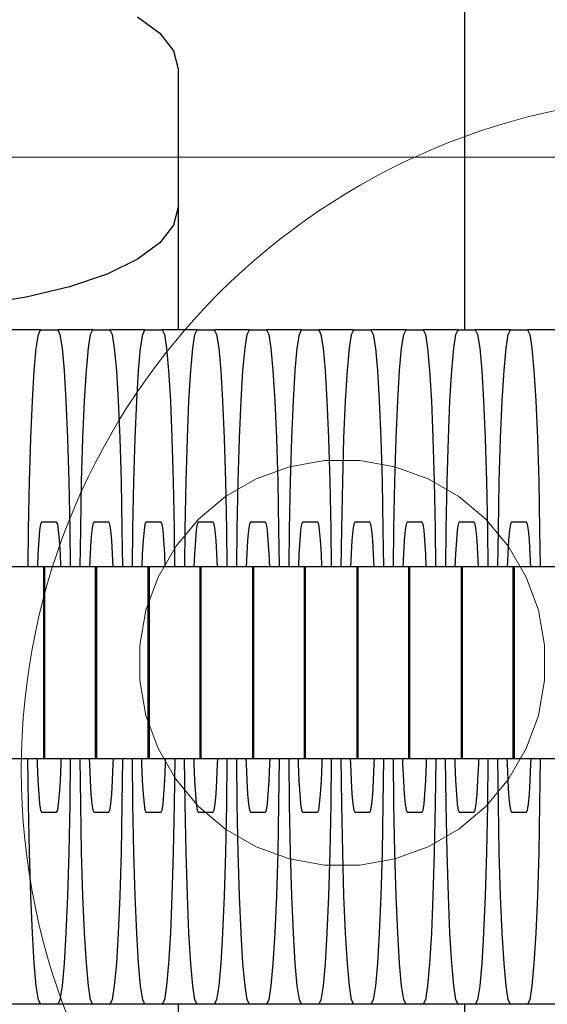
# Model space of a CAD drawing. Units: millimetres. Extents: x 59417 to 65419, y -22418 to -5170.
# Drawn here: x 62682 to 62698, y -18693 to -18664 of the extents above; entities that cross this region are included whole.
import ezdxf

# ---------------------------------------------------------------- set-up
doc = ezdxf.new("R2010")
doc.units = ezdxf.units.MM
doc.header["$MEASUREMENT"] = 0
doc.layers.add('0_Pen_No__1', color=7, linetype='Continuous', lineweight=30)
doc.layers.add('0_Pen_No__4', color=7, linetype='Continuous', lineweight=5, true_color=0x783c00)
doc.layers.add('0_Pen_No__51', color=7, linetype='Continuous', lineweight=5, true_color=0x005200)

# ---------------------------------------------------------------- blocks, each defined once
blk = doc.blocks.new('Sphere 12')
at = {"layer": '0_Pen_No__4', "linetype": 'Continuous'}
for start, end in [(0, 180), (180, 0)]:
    blk.add_arc((0, 0), 20, start, end, dxfattribs=at)
blk = doc.blocks.new('J_DSUP_kresls_virss_2')
at = {"layer": '0_Pen_No__1', "linetype": 'Continuous'}
for p, q in [((482.93, 84.873), (482.93, 130)), ((473.224, 94.159), (473.887, 93.672)), ((473.887, 93.672), (474.293, 93.153)), ((474.293, 93.153), (474.43, 92.618)), ((474.43, 92.618), (474.43, 88.51)), ((474.43, 88.51), (474.293, 87.975)), ((474.43, 88.51), (474.43, 84.873)), ((474.293, 87.975), (473.887, 87.456)), ((473.887, 87.456), (473.224, 86.969)), ((473.224, 86.969), (472.324, 86.529)), ((472.324, 86.529), (471.215, 86.15)), ((471.215, 86.15), (469.93, 85.841)), ((469.93, 85.841), (468.508, 85.614)), ((470.353, 84.873), (469.314, 84.873)), ((470.223, 84.33), (470.287, 84.736)), ((470.287, 84.736), (470.353, 84.873)), ((470.353, 84.873), (470.861, 84.873)), ((470.861, 84.873), (470.927, 84.736)), ((471.901, 84.873), (470.861, 84.873)), ((470.927, 84.736), (470.991, 84.33)), ((471.77, 84.33), (471.835, 84.736)), ((471.835, 84.736), (471.901, 84.873)), ((471.901, 84.873), (472.408, 84.873)), ((472.408, 84.873), (472.475, 84.736)), ((473.448, 84.873), (472.408, 84.873)), ((472.475, 84.736), (472.539, 84.33)), ((473.318, 84.33), (473.382, 84.736)), ((473.382, 84.736), (473.448, 84.873)), ((473.448, 84.873), (473.956, 84.873)), ((473.956, 84.873), (474.022, 84.736)), ((474.996, 84.873), (473.956, 84.873)), ((474.022, 84.736), (474.086, 84.33)), ((474.865, 84.33), (474.929, 84.736)), ((474.929, 84.736), (474.996, 84.873)), ((474.996, 84.873), (475.503, 84.873)), ((475.503, 84.873), (475.569, 84.736)), ((476.543, 84.873), (475.503, 84.873)), ((475.569, 84.736), (475.634, 84.33)), ((476.413, 84.33), (476.477, 84.736)), ((476.477, 84.736), (476.543, 84.873)), ((476.543, 84.873), (477.051, 84.873)), ((477.051, 84.873), (477.117, 84.736)), ((478.09, 84.873), (477.051, 84.873)), ((477.117, 84.736), (477.181, 84.33)), ((477.96, 84.33), (478.024, 84.736)), ((478.024, 84.736), (478.09, 84.873)), ((478.09, 84.873), (478.598, 84.873)), ((478.598, 84.873), (478.664, 84.736)), ((479.638, 84.873), (478.598, 84.873)), ((478.664, 84.736), (478.728, 84.33)), ((479.508, 84.33), (479.572, 84.736)), ((479.572, 84.736), (479.638, 84.873)), ((479.638, 84.873), (480.146, 84.873)), ((480.146, 84.873), (480.212, 84.736)), ((481.185, 84.873), (480.146, 84.873)), ((480.212, 84.736), (480.276, 84.33)), ((481.055, 84.33), (481.119, 84.736)), ((481.119, 84.736), (481.185, 84.873)), ((481.185, 84.873), (481.693, 84.873)), ((481.693, 84.873), (481.759, 84.736)), ((482.733, 84.873), (481.693, 84.873)), ((481.759, 84.736), (481.823, 84.33)), ((482.602, 84.33), (482.666, 84.736)), ((482.666, 84.736), (482.733, 84.873)), ((482.733, 84.873), (483.24, 84.873)), ((483.24, 84.873), (483.307, 84.736)), ((484.28, 84.873), (483.24, 84.873)), ((483.307, 84.736), (483.371, 84.33)), ((484.15, 84.33), (484.214, 84.736)), ((484.214, 84.736), (484.28, 84.873)), ((484.28, 84.873), (484.788, 84.873)), ((484.788, 84.873), (484.854, 84.736)), ((485.827, 84.873), (484.788, 84.873)), ((484.854, 84.736), (484.918, 84.33)), ((470.163, 83.667), (470.223, 84.33)), ((470.991, 84.33), (471.051, 83.667)), ((471.71, 83.667), (471.77, 84.33)), ((472.539, 84.33), (472.599, 83.667)), ((473.258, 83.667), (473.318, 84.33)), ((474.086, 84.33), (474.146, 83.667)), ((474.805, 83.667), (474.865, 84.33)), ((475.634, 84.33), (475.694, 83.667)), ((476.353, 83.667), (476.413, 84.33)), ((477.181, 84.33), (477.241, 83.667)), ((477.9, 83.667), (477.96, 84.33)), ((478.728, 84.33), (478.789, 83.667)), ((479.447, 83.667), (479.508, 84.33)), ((480.276, 84.33), (480.336, 83.667)), ((480.995, 83.667), (481.055, 84.33)), ((481.823, 84.33), (481.883, 83.667)), ((482.542, 83.667), (482.602, 84.33)), ((483.371, 84.33), (483.431, 83.667)), ((484.09, 83.667), (484.15, 84.33)), ((484.918, 84.33), (484.978, 83.667)), ((470.109, 82.767), (470.163, 83.667)), ((471.051, 83.667), (471.106, 82.767)), ((471.656, 82.767), (471.71, 83.667)), ((472.599, 83.667), (472.653, 82.767)), ((473.203, 82.767), (473.258, 83.667)), ((474.146, 83.667), (474.201, 82.767)), ((474.751, 82.767), (474.805, 83.667)), ((475.694, 83.667), (475.748, 82.767)), ((476.298, 82.767), (476.353, 83.667)), ((477.241, 83.667), (477.296, 82.767)), ((477.846, 82.767), (477.9, 83.667)), ((478.789, 83.667), (478.843, 82.767)), ((479.393, 82.767), (479.447, 83.667)), ((480.336, 83.667), (480.39, 82.767)), ((480.94, 82.767), (480.995, 83.667)), ((481.883, 83.667), (481.938, 82.767)), ((482.488, 82.767), (482.542, 83.667)), ((483.431, 83.667), (483.485, 82.767)), ((484.035, 82.767), (484.09, 83.667)), ((484.978, 83.667), (485.033, 82.767)), ((470.062, 81.658), (470.109, 82.767)), ((471.106, 82.767), (471.153, 81.658)), ((471.609, 81.658), (471.656, 82.767)), ((472.653, 82.767), (472.7, 81.658)), ((473.156, 81.658), (473.203, 82.767)), ((474.201, 82.767), (474.248, 81.658)), ((474.704, 81.658), (474.751, 82.767)), ((475.748, 82.767), (475.795, 81.658)), ((476.251, 81.658), (476.298, 82.767)), ((477.296, 82.767), (477.342, 81.658)), ((477.799, 81.658), (477.846, 82.767)), ((478.843, 82.767), (478.89, 81.658)), ((479.346, 81.658), (479.393, 82.767)), ((480.39, 82.767), (480.437, 81.658)), ((480.893, 81.658), (480.94, 82.767)), ((481.938, 82.767), (481.985, 81.658)), ((482.441, 81.658), (482.488, 82.767)), ((483.485, 82.767), (483.532, 81.658)), ((483.988, 81.658), (484.035, 82.767)), ((485.033, 82.767), (485.079, 81.658)), ((470.024, 80.373), (470.062, 81.658)), ((471.153, 81.658), (471.191, 80.373)), ((471.571, 80.373), (471.609, 81.658)), ((472.7, 81.658), (472.738, 80.373)), ((473.118, 80.373), (473.156, 81.658)), ((474.248, 81.658), (474.286, 80.373)), ((474.666, 80.373), (474.704, 81.658)), ((475.795, 81.658), (475.833, 80.373)), ((476.213, 80.373), (476.251, 81.658)), ((477.342, 81.658), (477.381, 80.373)), ((477.761, 80.373), (477.799, 81.658)), ((478.89, 81.658), (478.928, 80.373)), ((479.308, 80.373), (479.346, 81.658)), ((480.437, 81.658), (480.475, 80.373)), ((480.855, 80.373), (480.893, 81.658)), ((481.985, 81.658), (482.023, 80.373)), ((482.403, 80.373), (482.441, 81.658)), ((483.532, 81.658), (483.57, 80.373)), ((483.95, 80.373), (483.988, 81.658)), ((485.079, 81.658), (485.118, 80.373)), ((469.995, 78.951), (470.024, 80.373)), ((471.191, 80.373), (471.219, 78.951)), ((471.543, 78.951), (471.571, 80.373)), ((472.738, 80.373), (472.766, 78.951)), ((473.09, 78.951), (473.118, 80.373)), ((474.286, 80.373), (474.314, 78.951)), ((474.638, 78.951), (474.666, 80.373)), ((475.833, 80.373), (475.861, 78.951)), ((476.185, 78.951), (476.213, 80.373)), ((477.381, 80.373), (477.409, 78.951)), ((477.733, 78.951), (477.761, 80.373)), ((478.928, 80.373), (478.956, 78.951)), ((479.28, 78.951), (479.308, 80.373)), ((480.475, 80.373), (480.503, 78.951)), ((480.827, 78.951), (480.855, 80.373)), ((482.023, 80.373), (482.051, 78.951)), ((482.375, 78.951), (482.403, 80.373)), ((483.57, 80.373), (483.598, 78.951)), ((483.922, 78.951), (483.95, 80.373)), ((485.118, 80.373), (485.146, 78.951)), ((470.383, 79.173), (470.354, 79.112)), ((470.83, 79.173), (470.383, 79.173)), ((470.86, 79.112), (470.83, 79.173)), ((471.93, 79.173), (471.901, 79.112)), ((472.378, 79.173), (471.93, 79.173)), ((472.407, 79.112), (472.378, 79.173)), ((473.478, 79.173), (473.448, 79.112)), ((473.925, 79.173), (473.478, 79.173)), ((473.954, 79.112), (473.925, 79.173)), ((475.025, 79.173), (474.996, 79.112)), ((475.472, 79.173), (475.025, 79.173)), ((475.502, 79.112), (475.472, 79.173)), ((476.573, 79.173), (476.543, 79.112)), ((477.02, 79.173), (476.573, 79.173)), ((477.049, 79.112), (477.02, 79.173)), ((478.12, 79.173), (478.091, 79.112)), ((478.567, 79.173), (478.12, 79.173)), ((478.597, 79.112), (478.567, 79.173)), ((479.667, 79.173), (479.638, 79.112)), ((480.115, 79.173), (479.667, 79.173)), ((480.144, 79.112), (480.115, 79.173)), ((481.215, 79.173), (481.185, 79.112)), ((481.662, 79.173), (481.215, 79.173)), ((481.691, 79.112), (481.662, 79.173)), ((482.762, 79.173), (482.733, 79.112)), ((483.209, 79.173), (482.762, 79.173)), ((483.239, 79.112), (483.209, 79.173)), ((484.31, 79.173), (484.28, 79.112)), ((484.757, 79.173), (484.31, 79.173)), ((484.786, 79.112), (484.757, 79.173)), ((469.983, 77.85), (469.995, 78.951)), ((470.325, 78.932), (470.298, 78.637)), ((470.354, 79.112), (470.325, 78.932)), ((470.888, 78.932), (470.86, 79.112)), ((470.915, 78.637), (470.888, 78.932)), ((471.219, 78.951), (471.231, 77.85)), ((471.53, 77.85), (471.543, 78.951)), ((471.872, 78.932), (471.846, 78.637)), ((471.901, 79.112), (471.872, 78.932)), ((472.435, 78.932), (472.407, 79.112)), ((472.462, 78.637), (472.435, 78.932)), ((472.766, 78.951), (472.779, 77.85)), ((473.078, 77.85), (473.09, 78.951)), ((473.42, 78.932), (473.393, 78.637)), ((473.448, 79.112), (473.42, 78.932)), ((473.983, 78.932), (473.954, 79.112)), ((474.01, 78.637), (473.983, 78.932)), ((474.314, 78.951), (474.326, 77.85)), ((474.625, 77.85), (474.638, 78.951)), ((474.967, 78.932), (474.941, 78.637)), ((474.996, 79.112), (474.967, 78.932)), ((475.53, 78.932), (475.502, 79.112)), ((475.557, 78.637), (475.53, 78.932)), ((475.861, 78.951), (475.874, 77.85)), ((476.173, 77.85), (476.185, 78.951)), ((476.515, 78.932), (476.488, 78.637)), ((476.543, 79.112), (476.515, 78.932)), ((477.078, 78.932), (477.049, 79.112)), ((477.104, 78.637), (477.078, 78.932)), ((477.409, 78.951), (477.421, 77.85)), ((477.72, 77.85), (477.733, 78.951)), ((478.062, 78.932), (478.035, 78.637)), ((478.091, 79.112), (478.062, 78.932)), ((478.625, 78.932), (478.597, 79.112)), ((478.652, 78.637), (478.625, 78.932)), ((478.956, 78.951), (478.968, 77.85)), ((479.267, 77.85), (479.28, 78.951)), ((479.61, 78.932), (479.583, 78.637)), ((479.638, 79.112), (479.61, 78.932)), ((480.173, 78.932), (480.144, 79.112)), ((480.199, 78.637), (480.173, 78.932)), ((480.503, 78.951), (480.516, 77.85)), ((480.815, 77.85), (480.827, 78.951)), ((481.157, 78.932), (481.13, 78.637)), ((481.185, 79.112), (481.157, 78.932)), ((481.72, 78.932), (481.691, 79.112)), ((481.747, 78.637), (481.72, 78.932)), ((482.051, 78.951), (482.063, 77.85)), ((482.362, 77.85), (482.375, 78.951)), ((482.704, 78.932), (482.678, 78.637)), ((482.733, 79.112), (482.704, 78.932)), ((483.267, 78.932), (483.239, 79.112)), ((483.294, 78.637), (483.267, 78.932)), ((483.598, 78.951), (483.611, 77.85)), ((483.91, 77.85), (483.922, 78.951)), ((484.252, 78.932), (484.225, 78.637)), ((484.28, 79.112), (484.252, 78.932)), ((484.815, 78.932), (484.786, 79.112)), ((484.842, 78.637), (484.815, 78.932)), ((485.146, 78.951), (485.158, 77.85)), ((470.298, 78.637), (470.274, 78.237)), ((470.939, 78.237), (470.915, 78.637)), ((471.846, 78.637), (471.822, 78.237)), ((472.486, 78.237), (472.462, 78.637)), ((473.393, 78.637), (473.369, 78.237)), ((474.034, 78.237), (474.01, 78.637)), ((474.941, 78.637), (474.916, 78.237)), ((475.581, 78.237), (475.557, 78.637)), ((476.488, 78.637), (476.464, 78.237)), ((477.129, 78.237), (477.104, 78.637)), ((478.035, 78.637), (478.011, 78.237)), ((478.676, 78.237), (478.652, 78.637)), ((479.583, 78.637), (479.559, 78.237)), ((480.223, 78.237), (480.199, 78.637)), ((481.13, 78.637), (481.106, 78.237)), ((481.771, 78.237), (481.747, 78.637)), ((482.678, 78.637), (482.653, 78.237)), ((483.318, 78.237), (483.294, 78.637)), ((484.225, 78.637), (484.201, 78.237)), ((484.866, 78.237), (484.842, 78.637)), ((470.274, 78.237), (470.258, 77.85)), ((470.955, 77.85), (470.939, 78.237)), ((471.822, 78.237), (471.805, 77.85)), ((472.503, 77.85), (472.486, 78.237)), ((473.369, 78.237), (473.353, 77.85)), ((474.05, 77.85), (474.034, 78.237)), ((474.916, 78.237), (474.9, 77.85)), ((475.598, 77.85), (475.581, 78.237)), ((476.464, 78.237), (476.447, 77.85)), ((477.145, 77.85), (477.129, 78.237)), ((478.011, 78.237), (477.995, 77.85)), ((478.692, 77.85), (478.676, 78.237)), ((479.559, 78.237), (479.542, 77.85)), ((480.24, 77.85), (480.223, 78.237)), ((481.106, 78.237), (481.09, 77.85)), ((481.787, 77.85), (481.771, 78.237)), ((482.653, 78.237), (482.637, 77.85)), ((483.335, 77.85), (483.318, 78.237)), ((484.201, 78.237), (484.184, 77.85)), ((484.882, 77.85), (484.866, 78.237)), ((469.793, 77.85), (469.454, 77.85)), ((470.394, 77.85), (469.793, 77.85)), ((470.44, 77.85), (470.394, 77.85)), ((470.473, 77.85), (470.44, 77.85)), ((470.44, 77.85), (470.44, 72.15)), ((470.495, 77.85), (470.473, 77.85)), ((470.473, 77.85), (470.473, 72.15)), ((470.981, 77.85), (470.495, 77.85)), ((471.015, 77.85), (470.981, 77.85)), ((471.353, 77.85), (471.015, 77.85)), ((471.954, 77.85), (471.353, 77.85)), ((471.975, 77.85), (471.954, 77.85)), ((472.008, 77.85), (471.975, 77.85)), ((471.975, 77.85), (471.975, 72.15)), ((472.029, 77.85), (472.008, 77.85)), ((472.008, 77.85), (472.008, 72.15)), ((472.516, 77.85), (472.029, 77.85)), ((472.549, 77.85), (472.516, 77.85)), ((472.888, 77.85), (472.549, 77.85)), ((473.489, 77.85), (472.888, 77.85)), ((473.535, 77.85), (473.489, 77.85)), ((473.568, 77.85), (473.535, 77.85)), ((473.535, 77.85), (473.535, 72.15)), ((473.589, 77.85), (473.568, 77.85)), ((473.568, 77.85), (473.568, 72.15)), ((474.076, 77.85), (473.589, 77.85)), ((474.109, 77.85), (474.076, 77.85)), ((474.448, 77.85), (474.109, 77.85)), ((475.049, 77.85), (474.448, 77.85)), ((475.07, 77.85), (475.049, 77.85)), ((475.103, 77.85), (475.07, 77.85)), ((475.07, 77.85), (475.07, 72.15)), ((475.124, 77.85), (475.103, 77.85)), ((475.103, 77.85), (475.103, 72.15)), ((475.611, 77.85), (475.124, 77.85)), ((475.644, 77.85), (475.611, 77.85)), ((475.983, 77.85), (475.644, 77.85)), ((476.584, 77.85), (475.983, 77.85)), ((476.63, 77.85), (476.584, 77.85)), ((476.663, 77.85), (476.63, 77.85)), ((476.63, 77.85), (476.63, 72.15)), ((476.684, 77.85), (476.663, 77.85)), ((476.663, 77.85), (476.663, 72.15)), ((477.171, 77.85), (476.684, 77.85)), ((477.204, 77.85), (477.171, 77.85)), ((477.543, 77.85), (477.204, 77.85)), ((478.144, 77.85), (477.543, 77.85)), ((478.164, 77.85), (478.144, 77.85)), ((478.198, 77.85), (478.164, 77.85)), ((478.164, 77.85), (478.164, 72.15)), ((478.219, 77.85), (478.198, 77.85)), ((478.198, 77.85), (478.198, 72.15)), ((478.706, 77.85), (478.219, 77.85)), ((478.739, 77.85), (478.706, 77.85)), ((479.078, 77.85), (478.739, 77.85)), ((479.678, 77.85), (479.078, 77.85)), ((479.725, 77.85), (479.678, 77.85)), ((479.758, 77.85), (479.725, 77.85)), ((479.725, 77.85), (479.725, 72.15)), ((479.779, 77.85), (479.758, 77.85)), ((479.758, 77.85), (479.758, 72.15)), ((480.266, 77.85), (479.779, 77.85)), ((480.299, 77.85), (480.266, 77.85)), ((480.638, 77.85), (480.299, 77.85)), ((481.239, 77.85), (480.638, 77.85)), ((481.259, 77.85), (481.239, 77.85)), ((481.293, 77.85), (481.259, 77.85)), ((481.259, 77.85), (481.259, 72.15)), ((481.314, 77.85), (481.293, 77.85)), ((481.293, 77.85), (481.293, 72.15)), ((481.8, 77.85), (481.314, 77.85)), ((481.834, 77.85), (481.8, 77.85)), ((482.173, 77.85), (481.834, 77.85)), ((482.773, 77.85), (482.173, 77.85)), ((482.819, 77.85), (482.773, 77.85)), ((482.853, 77.85), (482.819, 77.85)), ((482.819, 77.85), (482.819, 72.15)), ((482.874, 77.85), (482.853, 77.85)), ((482.853, 77.85), (482.853, 72.15)), ((483.36, 77.85), (482.874, 77.85)), ((483.394, 77.85), (483.36, 77.85)), ((483.733, 77.85), (483.394, 77.85)), ((484.333, 77.85), (483.733, 77.85)), ((484.354, 77.85), (484.333, 77.85)), ((484.387, 77.85), (484.354, 77.85)), ((484.354, 77.85), (484.354, 72.15)), ((484.409, 77.85), (484.387, 77.85)), ((484.387, 77.85), (484.387, 72.15)), ((484.895, 77.85), (484.409, 77.85)), ((484.929, 77.85), (484.895, 77.85)), ((485.267, 77.85), (484.929, 77.85)), ((485.868, 77.85), (485.267, 77.85)), ((469.793, 72.15), (469.454, 72.15)), ((470.394, 72.15), (469.793, 72.15)), ((469.995, 70.795), (469.98, 72.15)), ((470.249, 72.15), (470.253, 72.002)), ((470.44, 72.15), (470.394, 72.15)), ((470.473, 72.15), (470.44, 72.15)), ((470.495, 72.15), (470.473, 72.15)), ((470.981, 72.15), (470.495, 72.15)), ((470.96, 72.002), (470.964, 72.15)), ((471.015, 72.15), (470.981, 72.15)), ((471.353, 72.15), (471.015, 72.15)), ((471.234, 72.15), (471.219, 70.795)), ((471.954, 72.15), (471.353, 72.15)), ((471.543, 70.795), (471.528, 72.15)), ((471.796, 72.15), (471.801, 72.002)), ((471.975, 72.15), (471.954, 72.15)), ((472.008, 72.15), (471.975, 72.15)), ((472.029, 72.15), (472.008, 72.15)), ((472.516, 72.15), (472.029, 72.15)), ((472.507, 72.002), (472.512, 72.15)), ((472.549, 72.15), (472.516, 72.15)), ((472.888, 72.15), (472.549, 72.15)), ((472.782, 72.15), (472.766, 70.795)), ((473.489, 72.15), (472.888, 72.15)), ((473.09, 70.795), (473.075, 72.15)), ((473.344, 72.15), (473.348, 72.002)), ((473.535, 72.15), (473.489, 72.15)), ((473.568, 72.15), (473.535, 72.15)), ((473.589, 72.15), (473.568, 72.15)), ((474.076, 72.15), (473.589, 72.15)), ((474.055, 72.002), (474.059, 72.15)), ((474.109, 72.15), (474.076, 72.15)), ((474.448, 72.15), (474.109, 72.15)), ((474.329, 72.15), (474.314, 70.795)), ((475.049, 72.15), (474.448, 72.15)), ((474.638, 70.795), (474.622, 72.15)), ((474.891, 72.15), (474.896, 72.002)), ((475.07, 72.15), (475.049, 72.15)), ((475.103, 72.15), (475.07, 72.15)), ((475.124, 72.15), (475.103, 72.15)), ((475.611, 72.15), (475.124, 72.15)), ((475.602, 72.002), (475.606, 72.15)), ((475.644, 72.15), (475.611, 72.15)), ((475.983, 72.15), (475.644, 72.15)), ((475.877, 72.15), (475.861, 70.795)), ((476.584, 72.15), (475.983, 72.15)), ((476.185, 70.795), (476.17, 72.15)), ((476.439, 72.15), (476.443, 72.002)), ((476.63, 72.15), (476.584, 72.15)), ((476.663, 72.15), (476.63, 72.15)), ((476.684, 72.15), (476.663, 72.15)), ((477.171, 72.15), (476.684, 72.15)), ((477.149, 72.002), (477.154, 72.15)), ((477.204, 72.15), (477.171, 72.15)), ((477.543, 72.15), (477.204, 72.15)), ((477.424, 72.15), (477.409, 70.795)), ((478.144, 72.15), (477.543, 72.15)), ((477.733, 70.795), (477.717, 72.15)), ((477.986, 72.15), (477.99, 72.002)), ((478.164, 72.15), (478.144, 72.15)), ((478.198, 72.15), (478.164, 72.15)), ((478.219, 72.15), (478.198, 72.15)), ((478.706, 72.15), (478.219, 72.15)), ((478.697, 72.002), (478.701, 72.15)), ((478.739, 72.15), (478.706, 72.15)), ((479.078, 72.15), (478.739, 72.15)), ((478.971, 72.15), (478.956, 70.795)), ((479.678, 72.15), (479.078, 72.15)), ((479.28, 70.795), (479.265, 72.15)), ((479.533, 72.15), (479.538, 72.002)), ((479.725, 72.15), (479.678, 72.15)), ((479.758, 72.15), (479.725, 72.15)), ((479.779, 72.15), (479.758, 72.15)), ((480.266, 72.15), (479.779, 72.15)), ((480.244, 72.002), (480.249, 72.15)), ((480.299, 72.15), (480.266, 72.15)), ((480.638, 72.15), (480.299, 72.15)), ((480.519, 72.15), (480.503, 70.795)), ((481.239, 72.15), (480.638, 72.15)), ((480.827, 70.795), (480.812, 72.15)), ((481.081, 72.15), (481.085, 72.002)), ((481.259, 72.15), (481.239, 72.15)), ((481.293, 72.15), (481.259, 72.15)), ((481.314, 72.15), (481.293, 72.15)), ((481.8, 72.15), (481.314, 72.15)), ((481.792, 72.002), (481.796, 72.15)), ((481.834, 72.15), (481.8, 72.15)), ((482.173, 72.15), (481.834, 72.15)), ((482.066, 72.15), (482.051, 70.795)), ((482.773, 72.15), (482.173, 72.15)), ((482.375, 70.795), (482.359, 72.15)), ((482.628, 72.15), (482.633, 72.002)), ((482.819, 72.15), (482.773, 72.15)), ((482.853, 72.15), (482.819, 72.15)), ((482.874, 72.15), (482.853, 72.15)), ((483.36, 72.15), (482.874, 72.15)), ((483.339, 72.002), (483.344, 72.15)), ((483.394, 72.15), (483.36, 72.15)), ((483.733, 72.15), (483.394, 72.15)), ((483.614, 72.15), (483.598, 70.795)), ((484.333, 72.15), (483.733, 72.15)), ((483.922, 70.795), (483.907, 72.15)), ((484.176, 72.15), (484.18, 72.002)), ((484.354, 72.15), (484.333, 72.15)), ((484.387, 72.15), (484.354, 72.15)), ((484.409, 72.15), (484.387, 72.15)), ((484.895, 72.15), (484.409, 72.15)), ((484.887, 72.002), (484.891, 72.15)), ((484.929, 72.15), (484.895, 72.15)), ((485.267, 72.15), (484.929, 72.15)), ((485.161, 72.15), (485.146, 70.795)), ((485.868, 72.15), (485.267, 72.15)), ((470.253, 72.002), (470.274, 71.509)), ((470.939, 71.509), (470.96, 72.002)), ((471.801, 72.002), (471.822, 71.509)), ((472.486, 71.509), (472.507, 72.002)), ((473.348, 72.002), (473.369, 71.509)), ((474.034, 71.509), (474.055, 72.002)), ((474.896, 72.002), (474.916, 71.509)), ((475.581, 71.509), (475.602, 72.002)), ((476.443, 72.002), (476.464, 71.509)), ((477.129, 71.509), (477.149, 72.002)), ((477.99, 72.002), (478.011, 71.509)), ((478.676, 71.509), (478.697, 72.002)), ((479.538, 72.002), (479.559, 71.509)), ((480.223, 71.509), (480.244, 72.002)), ((481.085, 72.002), (481.106, 71.509)), ((481.771, 71.509), (481.792, 72.002)), ((482.633, 72.002), (482.653, 71.509)), ((483.318, 71.509), (483.339, 72.002)), ((484.18, 72.002), (484.201, 71.509)), ((484.866, 71.509), (484.887, 72.002)), ((470.274, 71.509), (470.298, 71.109)), ((470.915, 71.109), (470.939, 71.509)), ((471.822, 71.509), (471.846, 71.109)), ((472.462, 71.109), (472.486, 71.509)), ((473.369, 71.509), (473.393, 71.109)), ((474.01, 71.109), (474.034, 71.509)), ((474.916, 71.509), (474.941, 71.109)), ((475.557, 71.109), (475.581, 71.509)), ((476.464, 71.509), (476.488, 71.109)), ((477.104, 71.109), (477.129, 71.509)), ((478.011, 71.509), (478.035, 71.109)), ((478.652, 71.109), (478.676, 71.509)), ((479.559, 71.509), (479.583, 71.109)), ((480.199, 71.109), (480.223, 71.509)), ((481.106, 71.509), (481.13, 71.109)), ((481.747, 71.109), (481.771, 71.509)), ((482.653, 71.509), (482.678, 71.109)), ((483.294, 71.109), (483.318, 71.509)), ((484.201, 71.509), (484.225, 71.109)), ((484.842, 71.109), (484.866, 71.509)), ((470.298, 71.109), (470.325, 70.814)), ((470.888, 70.814), (470.915, 71.109)), ((471.846, 71.109), (471.872, 70.814)), ((472.435, 70.814), (472.462, 71.109)), ((473.393, 71.109), (473.42, 70.814)), ((473.983, 70.814), (474.01, 71.109)), ((474.941, 71.109), (474.967, 70.814)), ((475.53, 70.814), (475.557, 71.109)), ((476.488, 71.109), (476.515, 70.814)), ((477.078, 70.814), (477.104, 71.109)), ((478.035, 71.109), (478.062, 70.814)), ((478.625, 70.814), (478.652, 71.109)), ((479.583, 71.109), (479.61, 70.814)), ((480.173, 70.814), (480.199, 71.109)), ((481.13, 71.109), (481.157, 70.814)), ((481.72, 70.814), (481.747, 71.109)), ((482.678, 71.109), (482.704, 70.814)), ((483.267, 70.814), (483.294, 71.109)), ((484.225, 71.109), (484.252, 70.814)), ((484.815, 70.814), (484.842, 71.109)), ((470.024, 69.373), (469.995, 70.795)), ((470.325, 70.814), (470.354, 70.634)), ((470.86, 70.634), (470.888, 70.814)), ((471.219, 70.795), (471.191, 69.373)), ((471.571, 69.373), (471.543, 70.795)), ((471.872, 70.814), (471.901, 70.634)), ((472.407, 70.634), (472.435, 70.814)), ((472.766, 70.795), (472.738, 69.373)), ((473.118, 69.373), (473.09, 70.795)), ((473.42, 70.814), (473.448, 70.634)), ((473.954, 70.634), (473.983, 70.814)), ((474.314, 70.795), (474.286, 69.373)), ((474.666, 69.373), (474.638, 70.795)), ((474.967, 70.814), (474.996, 70.634)), ((475.502, 70.634), (475.53, 70.814)), ((475.861, 70.795), (475.833, 69.373)), ((476.213, 69.373), (476.185, 70.795)), ((476.515, 70.814), (476.543, 70.634)), ((477.049, 70.634), (477.078, 70.814)), ((477.409, 70.795), (477.381, 69.373)), ((477.761, 69.373), (477.733, 70.795)), ((478.062, 70.814), (478.091, 70.634)), ((478.597, 70.634), (478.625, 70.814)), ((478.956, 70.795), (478.928, 69.373)), ((479.308, 69.373), (479.28, 70.795)), ((479.61, 70.814), (479.638, 70.634)), ((480.144, 70.634), (480.173, 70.814)), ((480.503, 70.795), (480.475, 69.373)), ((480.855, 69.373), (480.827, 70.795)), ((481.157, 70.814), (481.185, 70.634)), ((481.691, 70.634), (481.72, 70.814)), ((482.051, 70.795), (482.023, 69.373)), ((482.403, 69.373), (482.375, 70.795)), ((482.704, 70.814), (482.733, 70.634)), ((483.239, 70.634), (483.267, 70.814)), ((483.598, 70.795), (483.57, 69.373)), ((483.95, 69.373), (483.922, 70.795)), ((484.252, 70.814), (484.28, 70.634)), ((484.786, 70.634), (484.815, 70.814)), ((485.146, 70.795), (485.118, 69.373)), ((470.354, 70.634), (470.383, 70.573)), ((470.383, 70.573), (470.83, 70.573)), ((470.83, 70.573), (470.86, 70.634)), ((471.901, 70.634), (471.93, 70.573)), ((471.93, 70.573), (472.378, 70.573)), ((472.378, 70.573), (472.407, 70.634)), ((473.448, 70.634), (473.478, 70.573)), ((473.478, 70.573), (473.925, 70.573)), ((473.925, 70.573), (473.954, 70.634)), ((474.996, 70.634), (475.025, 70.573)), ((475.025, 70.573), (475.472, 70.573)), ((475.472, 70.573), (475.502, 70.634)), ((476.543, 70.634), (476.573, 70.573)), ((476.573, 70.573), (477.02, 70.573)), ((477.02, 70.573), (477.049, 70.634)), ((478.091, 70.634), (478.12, 70.573)), ((478.12, 70.573), (478.567, 70.573)), ((478.567, 70.573), (478.597, 70.634)), ((479.638, 70.634), (479.667, 70.573)), ((479.667, 70.573), (480.115, 70.573)), ((480.115, 70.573), (480.144, 70.634)), ((481.185, 70.634), (481.215, 70.573)), ((481.215, 70.573), (481.662, 70.573)), ((481.662, 70.573), (481.691, 70.634)), ((482.733, 70.634), (482.762, 70.573)), ((482.762, 70.573), (483.209, 70.573)), ((483.209, 70.573), (483.239, 70.634)), ((484.28, 70.634), (484.31, 70.573)), ((484.31, 70.573), (484.757, 70.573)), ((484.757, 70.573), (484.786, 70.634)), ((470.062, 68.088), (470.024, 69.373)), ((471.191, 69.373), (471.153, 68.088)), ((471.609, 68.088), (471.571, 69.373)), ((472.738, 69.373), (472.7, 68.088)), ((473.156, 68.088), (473.118, 69.373)), ((474.286, 69.373), (474.248, 68.088)), ((474.704, 68.088), (474.666, 69.373)), ((475.833, 69.373), (475.795, 68.088)), ((476.251, 68.088), (476.213, 69.373)), ((477.381, 69.373), (477.342, 68.088)), ((477.799, 68.088), (477.761, 69.373)), ((478.928, 69.373), (478.89, 68.088)), ((479.346, 68.088), (479.308, 69.373)), ((480.475, 69.373), (480.437, 68.088)), ((480.893, 68.088), (480.855, 69.373)), ((482.023, 69.373), (481.985, 68.088)), ((482.441, 68.088), (482.403, 69.373)), ((483.57, 69.373), (483.532, 68.088)), ((483.988, 68.088), (483.95, 69.373)), ((485.118, 69.373), (485.079, 68.088)), ((470.109, 66.979), (470.062, 68.088)), ((471.153, 68.088), (471.106, 66.979)), ((471.656, 66.979), (471.609, 68.088)), ((472.7, 68.088), (472.653, 66.979)), ((473.203, 66.979), (473.156, 68.088)), ((474.248, 68.088), (474.201, 66.979)), ((474.751, 66.979), (474.704, 68.088)), ((475.795, 68.088), (475.748, 66.979)), ((476.298, 66.979), (476.251, 68.088)), ((477.342, 68.088), (477.296, 66.979)), ((477.846, 66.979), (477.799, 68.088)), ((478.89, 68.088), (478.843, 66.979)), ((479.393, 66.979), (479.346, 68.088)), ((480.437, 68.088), (480.39, 66.979)), ((480.94, 66.979), (480.893, 68.088)), ((481.985, 68.088), (481.938, 66.979)), ((482.488, 66.979), (482.441, 68.088)), ((483.532, 68.088), (483.485, 66.979)), ((484.035, 66.979), (483.988, 68.088)), ((485.079, 68.088), (485.033, 66.979)), ((470.163, 66.079), (470.109, 66.979)), ((471.106, 66.979), (471.051, 66.079)), ((471.71, 66.079), (471.656, 66.979)), ((472.653, 66.979), (472.599, 66.079)), ((473.258, 66.079), (473.203, 66.979)), ((474.201, 66.979), (474.146, 66.079)), ((474.805, 66.079), (474.751, 66.979)), ((475.748, 66.979), (475.694, 66.079)), ((476.353, 66.079), (476.298, 66.979)), ((477.296, 66.979), (477.241, 66.079)), ((477.9, 66.079), (477.846, 66.979)), ((478.843, 66.979), (478.789, 66.079)), ((479.447, 66.079), (479.393, 66.979)), ((480.39, 66.979), (480.336, 66.079)), ((480.995, 66.079), (480.94, 66.979)), ((481.938, 66.979), (481.883, 66.079)), ((482.542, 66.079), (482.488, 66.979)), ((483.485, 66.979), (483.431, 66.079)), ((484.09, 66.079), (484.035, 66.979)), ((485.033, 66.979), (484.978, 66.079)), ((470.223, 65.416), (470.163, 66.079)), ((471.051, 66.079), (470.991, 65.416)), ((471.77, 65.416), (471.71, 66.079)), ((472.599, 66.079), (472.539, 65.416)), ((473.318, 65.416), (473.258, 66.079)), ((474.146, 66.079), (474.086, 65.416)), ((474.865, 65.416), (474.805, 66.079)), ((475.694, 66.079), (475.634, 65.416)), ((476.413, 65.416), (476.353, 66.079)), ((477.241, 66.079), (477.181, 65.416)), ((477.96, 65.416), (477.9, 66.079)), ((478.789, 66.079), (478.728, 65.416)), ((479.508, 65.416), (479.447, 66.079)), ((480.336, 66.079), (480.276, 65.416)), ((481.055, 65.416), (480.995, 66.079)), ((481.883, 66.079), (481.823, 65.416)), ((482.602, 65.416), (482.542, 66.079)), ((483.431, 66.079), (483.371, 65.416)), ((484.15, 65.416), (484.09, 66.079)), ((484.978, 66.079), (484.918, 65.416)), ((470.287, 65.01), (470.223, 65.416)), ((470.991, 65.416), (470.927, 65.01)), ((471.835, 65.01), (471.77, 65.416)), ((472.539, 65.416), (472.475, 65.01)), ((473.382, 65.01), (473.318, 65.416)), ((474.086, 65.416), (474.022, 65.01)), ((474.929, 65.01), (474.865, 65.416)), ((475.634, 65.416), (475.569, 65.01)), ((476.477, 65.01), (476.413, 65.416)), ((477.181, 65.416), (477.117, 65.01)), ((478.024, 65.01), (477.96, 65.416)), ((478.728, 65.416), (478.664, 65.01)), ((479.572, 65.01), (479.508, 65.416)), ((480.276, 65.416), (480.212, 65.01)), ((481.119, 65.01), (481.055, 65.416)), ((481.823, 65.416), (481.759, 65.01)), ((482.666, 65.01), (482.602, 65.416)), ((483.371, 65.416), (483.307, 65.01)), ((484.214, 65.01), (484.15, 65.416)), ((484.918, 65.416), (484.854, 65.01)), ((470.353, 64.873), (469.314, 64.873)), ((470.353, 64.873), (470.287, 65.01)), ((470.861, 64.873), (470.353, 64.873)), ((470.927, 65.01), (470.861, 64.873)), ((471.901, 64.873), (470.861, 64.873)), ((471.901, 64.873), (471.835, 65.01)), ((472.408, 64.873), (471.901, 64.873)), ((472.475, 65.01), (472.408, 64.873)), ((473.448, 64.873), (472.408, 64.873)), ((473.448, 64.873), (473.382, 65.01)), ((473.956, 64.873), (473.448, 64.873)), ((474.022, 65.01), (473.956, 64.873)), ((474.996, 64.873), (473.956, 64.873)), ((474.43, 64.873), (474.43, 61.64)), ((474.996, 64.873), (474.929, 65.01)), ((475.503, 64.873), (474.996, 64.873)), ((475.569, 65.01), (475.503, 64.873)), ((476.543, 64.873), (475.503, 64.873)), ((476.543, 64.873), (476.477, 65.01)), ((477.051, 64.873), (476.543, 64.873)), ((477.117, 65.01), (477.051, 64.873)), ((478.09, 64.873), (477.051, 64.873)), ((478.09, 64.873), (478.024, 65.01)), ((478.598, 64.873), (478.09, 64.873)), ((478.664, 65.01), (478.598, 64.873)), ((479.638, 64.873), (478.598, 64.873)), ((479.638, 64.873), (479.572, 65.01)), ((480.146, 64.873), (479.638, 64.873)), ((480.212, 65.01), (480.146, 64.873)), ((481.185, 64.873), (480.146, 64.873)), ((481.185, 64.873), (481.119, 65.01)), ((481.693, 64.873), (481.185, 64.873)), ((481.759, 65.01), (481.693, 64.873)), ((482.733, 64.873), (481.693, 64.873)), ((482.733, 64.873), (482.666, 65.01)), ((483.24, 64.873), (482.733, 64.873)), ((482.93, 20), (482.93, 64.873)), ((483.307, 65.01), (483.24, 64.873)), ((484.28, 64.873), (483.24, 64.873)), ((484.28, 64.873), (484.214, 65.01)), ((484.788, 64.873), (484.28, 64.873)), ((484.854, 65.01), (484.788, 64.873)), ((485.827, 64.873), (484.788, 64.873))]:
    blk.add_line(p, q, dxfattribs=at)
blk = doc.blocks.new('SUP_kronsteins')
at = {"layer": '0_Pen_No__51', "linetype": 'Continuous'}
for p, q in [((118.441, 20.818), (117.454, 20.459)), ((119.475, 21), (118.441, 20.818)), ((120.524, 21), (119.475, 21)), ((121.558, 20.818), (120.524, 21)), ((122.545, 20.459), (121.558, 20.818)), ((117.454, 20.459), (116.545, 19.934)), ((123.454, 19.934), (122.545, 20.459)), ((116.545, 19.934), (115.741, 19.259)), ((124.258, 19.259), (123.454, 19.934)), ((115.741, 19.259), (115.066, 18.455)), ((124.933, 18.455), (124.258, 19.259)), ((115.066, 18.455), (114.541, 17.546)), ((125.458, 17.546), (124.933, 18.455)), ((114.541, 17.546), (114.182, 16.559)), ((125.817, 16.559), (125.458, 17.546)), ((114.182, 16.559), (114, 15.525)), ((126, 15.525), (125.817, 16.559)), ((114, 15.525), (114, 15)), ((126, 15), (126, 15.525)), ((114, 15), (114, 14.475)), ((126, 14.475), (126, 15)), ((114, 14.475), (114.182, 13.441)), ((125.817, 13.441), (126, 14.475)), ((114.182, 13.441), (114.541, 12.455)), ((125.458, 12.455), (125.817, 13.441)), ((114.541, 12.455), (115.066, 11.546)), ((124.933, 11.546), (125.458, 12.455)), ((115.066, 11.546), (115.741, 10.741)), ((124.258, 10.741), (124.933, 11.546)), ((115.741, 10.741), (116.545, 10.067)), ((123.454, 10.067), (124.258, 10.741)), ((116.545, 10.067), (117.454, 9.542)), ((122.545, 9.542), (123.454, 10.067)), ((117.454, 9.542), (118.441, 9.183)), ((121.558, 9.183), (122.545, 9.542)), ((118.441, 9.183), (119.475, 9)), ((120.524, 9), (121.558, 9.183)), ((119.475, 9), (120.524, 9)), ((135, 0), (0, 0))]:
    blk.add_line(p, q, dxfattribs=at)

msp = doc.modelspace()

# ---------------------------------------------------------------- block references
at = {"color": 1, "linetype": 'Continuous', "lineweight": 5, "zscale": 1000}
msp.add_blockref('Sphere 12', (62702.256, -18685.758), dxfattribs=at)
at = {"color": 3, "linetype": 'Continuous', "lineweight": 5, "zscale": 1000, "rotation": 180}
msp.add_blockref('SUP_kronsteins', (62811.766, -18667.575), dxfattribs=at)
at = {"layer": '0_Pen_No__1', "linetype": 'Continuous', "zscale": 1000}
msp.add_blockref('J_DSUP_kresls_virss_2', (62212.474, -18757.575), dxfattribs=at)

doc.saveas('drawing.dxf')
